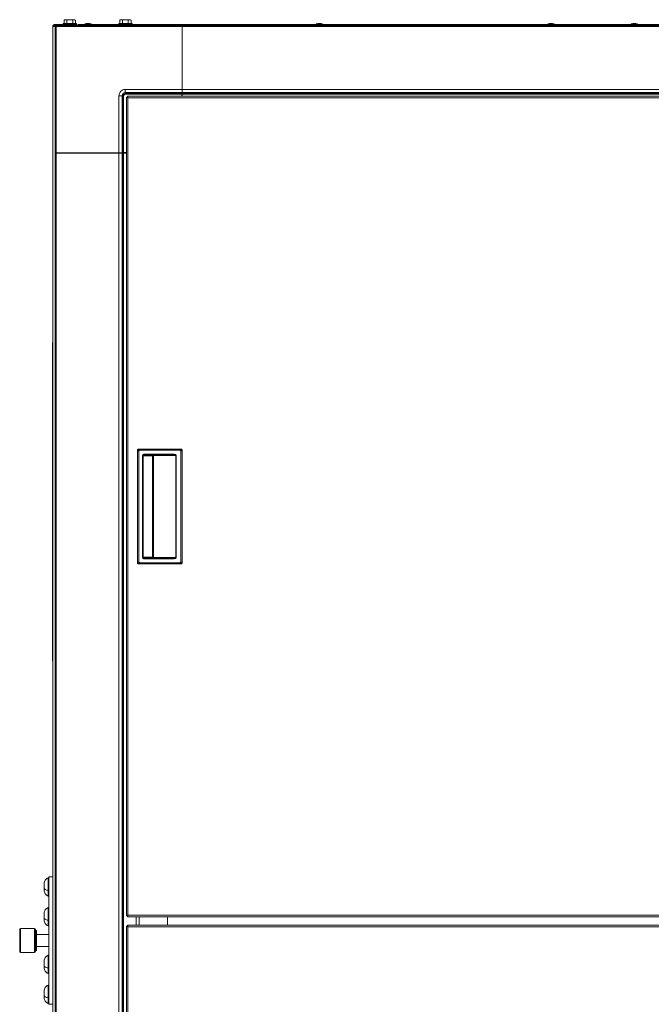
# Paper-space layout '_Front' of a CAD drawing. Units: millimetres. Extents: x -26 to 983, y -52 to 1931.
# Drawn here: x -26 to 478, y 1145 to 1931 of the extents above; entities that cross this region are included whole.
import ezdxf

# ---------------------------------------------------------------- set-up
doc = ezdxf.new("R2010")
doc.units = ezdxf.units.MM

psp = doc.layouts.new('_Front')

# ---------------------------------------------------------------- linework, layer by layer
at = {"color": 7, "linetype": 'Continuous', "lineweight": 15}
for p, q in [((1.83, 1824.95), (1.83, 1927.35)), ((1.83, 1927.35), (19.05, 1927.35)), ((1.83, 1926.44), (2.31, 1926.44)), ((2.72, 1926.54), (2.72, 1824.95)), ((2.72, 1926.54), (103.41, 1926.54)), ((8.13, 1926.54), (8.13, 1927.35)), ((8.36, 1928.14), (8.36, 1927.35)), ((18.87, 1928.14), (8.36, 1928.14)), ((9.65, 1931.19), (9.04, 1930.83)), ((9.04, 1930.83), (9.04, 1928.14)), ((17.58, 1931.19), (9.65, 1931.19)), ((11.33, 1930.83), (11.33, 1928.14)), ((15.9, 1930.83), (15.9, 1928.14)), ((18.19, 1930.83), (17.58, 1931.19)), ((18.19, 1930.83), (18.19, 1928.14)), ((18.87, 1927.35), (18.87, 1928.14)), ((19.05, 1927.35), (19.05, 1926.54)), ((20.02, 1926.54), (20.02, 1927.35)), ((842.82, 1927.35), (20.02, 1927.35)), ((26.37, 1927.35), (26.37, 1926.54)), ((29.35, 1928.06), (26.78, 1928.06)), ((52.81, 1928.14), (52.81, 1927.35)), ((63.32, 1928.14), (52.81, 1928.14)), ((54.1, 1931.19), (53.49, 1930.83)), ((53.49, 1930.83), (53.49, 1928.14)), ((62.03, 1931.19), (54.1, 1931.19)), ((55.6, 1927.35), (55.6, 1926.54)), ((55.78, 1930.83), (55.78, 1928.14)), ((60.32, 1926.54), (60.32, 1927.35)), ((60.35, 1930.83), (60.35, 1928.14)), ((62.64, 1930.83), (62.03, 1931.19)), ((62.64, 1930.83), (62.64, 1928.14)), ((63.32, 1927.35), (63.32, 1928.14)), ((103.42, 1926.44), (103.43, 1926.44)), ((103.43, 1926.54), (759.41, 1926.54)), ((103.43, 1926.54), (103.43, 1870.12)), ((214.36, 1928.06), (211.79, 1928.06)), ((399.36, 1928.06), (396.8, 1928.06)), ((466.04, 1928.06), (463.47, 1928.06)), ((0, 466.14), (0, 1925.52)), ((1.83, 1925.8), (1.84, 1925.8)), ((103.42, 1925.65), (1.83, 1925.65)), ((103.42, 1925.65), (103.42, 1875.46)), ((759.41, 1925.65), (103.43, 1925.65)), ((103.42, 1910.82), (103.43, 1910.82)), ((103.43, 1909.65), (103.42, 1909.65)), ((103.42, 1909.02), (103.43, 1909.02)), ((103.43, 1908.39), (103.42, 1908.39)), ((103.42, 1894.35), (103.43, 1894.35)), ((103.43, 1893.73), (103.42, 1893.73)), ((103.42, 1891.15), (103.43, 1891.15)), ((103.43, 1890.52), (103.42, 1890.52)), ((57.88, 1875.46), (57.88, 1872.97)), ((57.88, 1875.46), (103.42, 1875.46)), ((103.4, 1872.97), (57.88, 1872.97)), ((57.88, 1872.97), (58.56, 1872.3)), ((58.56, 1872.3), (103.23, 1872.3)), ((58.56, 1872.3), (58.56, 1871.79)), ((103.23, 1871.79), (58.56, 1871.79)), ((103.23, 1872.3), (103.4, 1872.97)), ((103.23, 1871.79), (103.23, 1870.12)), ((103.43, 1875.15), (103.42, 1875.15)), ((103.42, 1874.5), (103.43, 1874.5)), ((103.43, 1875.46), (759.41, 1875.46)), ((103.43, 1872.97), (759.41, 1872.97)), ((103.43, 1872.3), (759.41, 1872.3)), ((759.41, 1871.8), (103.43, 1871.8)), ((52.91, 1870.48), (55.4, 1870.48)), ((52.91, 1824.95), (52.91, 1870.48)), ((55.4, 1870.48), (55.4, 1824.97)), ((56.07, 1869.81), (55.4, 1870.48)), ((56.07, 1825.14), (56.07, 1869.81)), ((56.07, 1869.81), (56.58, 1869.81)), ((56.58, 1869.81), (56.58, 1825.14)), ((58.8, 1215.59), (58.8, 1869.33)), ((58.8, 1869.33), (59.41, 1869.33)), ((795.95, 1870.12), (59.59, 1870.12)), ((59.59, 1870.12), (59.59, 1869.51)), ((60.02, 1868.9), (60.02, 1216.02)), ((796.04, 1868.9), (60.02, 1868.9)), ((1.83, 464.31), (1.83, 1824.95)), ((1.83, 1824.57), (58.8, 1824.57)), ((52.91, 1824.95), (2.72, 1824.95)), ((2.72, 1824.57), (2.72, 597.8)), ((15.87, 1824.57), (15.87, 1824.95)), ((16.16, 1824.57), (16.16, 1824.95)), ((16.79, 1824.95), (16.79, 1824.57)), ((19.35, 1824.57), (19.35, 1824.95)), ((19.98, 1824.95), (19.98, 1824.57)), ((34.02, 1824.57), (34.02, 1824.95)), ((34.64, 1824.95), (34.64, 1824.57)), ((37.22, 1824.57), (37.22, 1824.95)), ((37.85, 1824.95), (37.85, 1824.57)), ((52.91, 597.8), (52.91, 1824.57)), ((53.22, 1824.95), (53.22, 1824.57)), ((53.87, 1824.57), (53.87, 1824.95)), ((56.07, 1825.14), (55.4, 1824.97)), ((55.4, 597.81), (55.4, 1824.57)), ((56.07, 597.8), (56.07, 1824.57)), ((56.57, 1824.57), (56.57, 597.8)), ((58.8, 1825.14), (56.58, 1825.14)), ((0, 1673.35), (-0.25, 1673.35)), ((-0.25, 1673.35), (-0.25, 1463.55)), ((68.56, 1588.34), (102.51, 1588.34)), ((68.57, 1588.34), (69.55, 1587.36)), ((101.52, 1587.36), (102.5, 1588.34)), ((67.8, 1497.35), (67.8, 1587.58)), ((68.78, 1586.6), (67.8, 1587.58)), ((68.78, 1586.6), (68.78, 1498.33)), ((101.52, 1587.36), (69.55, 1587.36)), ((71.78, 1501.64), (71.78, 1583.29)), ((71.78, 1583.29), (72.29, 1583.29)), ((72.29, 1583.29), (72.29, 1501.64)), ((72.36, 1583.21), (72.29, 1583.29)), ((72.31, 1501.67), (72.31, 1583.26)), ((72.36, 1501.71), (72.36, 1583.21)), ((72.79, 1584.3), (97.13, 1584.3)), ((72.79, 1584.3), (72.79, 1583.79)), ((97.13, 1583.79), (72.79, 1583.79)), ((72.79, 1583.79), (72.87, 1583.72)), ((79.56, 1501.4), (79.56, 1583.52)), ((79.56, 1583.01), (80.41, 1583.02)), ((80.07, 1583.53), (97.13, 1583.79)), ((98.29, 1583.3), (80.41, 1583.02)), ((80.41, 1501.91), (80.41, 1583.02)), ((97.13, 1584.3), (97.13, 1583.79)), ((98.29, 1501.63), (98.29, 1583.3)), ((98.29, 1583.3), (98.63, 1583.3)), ((98.63, 1583.3), (98.63, 1501.63)), ((103.27, 1587.58), (102.29, 1586.6)), ((102.29, 1498.33), (102.29, 1586.6)), ((103.27, 1587.58), (103.27, 1497.35)), ((80.41, 1501.91), (79.56, 1501.91)), ((80.41, 1501.91), (98.29, 1501.63)), ((67.8, 1497.35), (68.78, 1498.33)), ((102.51, 1496.58), (68.56, 1496.58)), ((69.55, 1497.56), (68.57, 1496.58)), ((69.55, 1497.56), (101.52, 1497.56)), ((71.78, 1501.64), (72.29, 1501.64)), ((72.29, 1501.64), (72.36, 1501.71)), ((72.87, 1501.2), (72.79, 1501.13)), ((72.79, 1501.13), (97.13, 1501.13)), ((72.79, 1501.13), (72.79, 1500.63)), ((97.13, 1500.63), (72.79, 1500.63)), ((97.13, 1501.13), (80.07, 1501.4)), ((97.13, 1501.13), (97.13, 1500.63)), ((98.29, 1501.63), (98.63, 1501.63)), ((102.5, 1496.58), (101.52, 1497.56)), ((102.29, 1498.33), (103.27, 1497.35)), ((0, 1463.55), (-0.25, 1463.55)), ((-0.1, 1419.1), (-0.1, 1463.55)), ((-0.13, 1458.94), (-0.1, 1458.94)), ((-0.13, 1458.91), (-0.1, 1458.91)), ((-0.13, 1458.88), (-0.1, 1458.88)), ((-0.13, 1458.17), (-0.1, 1458.17)), ((-0.13, 1457.39), (-0.1, 1457.39)), ((-0.13, 1457.39), (-0.13, 1456.34)), ((-0.13, 1456.34), (-0.1, 1456.34)), ((-0.13, 1456.31), (-0.1, 1456.31)), ((-0.13, 1455.81), (-0.1, 1455.81)), ((-0.13, 1455.12), (-0.1, 1455.12)), ((-0.13, 1455.09), (-0.1, 1455.09)), ((-0.13, 1455.09), (-0.13, 1452.52)), ((-0.13, 1454.79), (-0.1, 1454.79)), ((0, 1460.37), (-0.1, 1460.37)), ((-0.13, 1454), (-0.1, 1454)), ((-0.13, 1453.71), (-0.1, 1453.71)), ((-0.13, 1452.82), (-0.1, 1452.82)), ((-0.13, 1452.52), (-0.1, 1452.52)), ((-0.13, 1452.49), (-0.1, 1452.49)), ((-0.13, 1452), (-0.1, 1452)), ((-0.13, 1451.31), (-0.1, 1451.31)), ((-0.13, 1451.27), (-0.1, 1451.27)), ((-0.13, 1451.27), (-0.13, 1448.71)), ((-0.13, 1450.98), (-0.1, 1450.98)), ((-0.13, 1450.19), (-0.1, 1450.19)), ((-0.13, 1449.89), (-0.1, 1449.89)), ((-0.13, 1449), (-0.1, 1449)), ((-0.13, 1448.71), (-0.1, 1448.71)), ((-0.13, 1448.67), (-0.1, 1448.67)), ((-0.13, 1442.27), (-0.1, 1442.27)), ((-0.13, 1442.24), (-0.1, 1442.24)), ((-0.13, 1442.24), (-0.13, 1439.67)), ((-0.13, 1441.94), (-0.1, 1441.94)), ((-0.13, 1441.15), (-0.1, 1441.15)), ((-0.13, 1440.85), (-0.1, 1440.85)), ((-0.13, 1439.96), (-0.1, 1439.96)), ((-0.13, 1439.67), (-0.1, 1439.67)), ((-0.13, 1439.63), (-0.1, 1439.63)), ((-0.13, 1439.04), (-0.1, 1439.04)), ((-0.13, 1439.04), (-0.13, 1438.55)), ((-0.13, 1438.55), (-0.1, 1438.55)), ((-0.13, 1438.45), (-0.1, 1438.45)), ((-0.13, 1438.42), (-0.1, 1438.42)), ((-0.13, 1438.42), (-0.13, 1435.85)), ((-0.13, 1438.12), (-0.1, 1438.12)), ((-0.13, 1437.33), (-0.1, 1437.33)), ((-0.13, 1437.04), (-0.1, 1437.04)), ((-0.13, 1436.15), (-0.1, 1436.15)), ((-0.13, 1435.85), (-0.1, 1435.85)), ((-0.13, 1435.82), (-0.1, 1435.82)), ((-0.13, 1435.23), (-0.13, 1434.73)), ((-0.13, 1435.23), (-0.1, 1435.23)), ((-0.13, 1434.73), (-0.1, 1434.73)), ((-0.13, 1434.64), (-0.1, 1434.64)), ((-0.13, 1434.6), (-0.1, 1434.6)), ((-0.13, 1434.6), (-0.13, 1432.03)), ((-0.13, 1434.31), (-0.1, 1434.31)), ((-0.13, 1433.52), (-0.1, 1433.52)), ((-0.13, 1433.22), (-0.1, 1433.22)), ((-0.13, 1432.33), (-0.1, 1432.33)), ((-0.13, 1432.03), (-0.1, 1432.03)), ((-0.13, 1432), (-0.1, 1432)), ((-0.13, 1431.41), (-0.13, 1430.92)), ((-0.13, 1431.41), (-0.1, 1431.41)), ((-0.13, 1430.92), (-0.1, 1430.92)), ((-0.13, 1430.82), (-0.1, 1430.82)), ((-0.13, 1430.79), (-0.1, 1430.79)), ((-0.13, 1430.79), (-0.13, 1428.22)), ((-0.13, 1430.49), (-0.1, 1430.49)), ((-0.13, 1429.7), (-0.1, 1429.7)), ((-0.13, 1429.4), (-0.1, 1429.4)), ((-0.13, 1428.52), (-0.1, 1428.52)), ((-0.13, 1428.22), (-0.1, 1428.22)), ((-0.13, 1428.19), (-0.1, 1428.19)), ((-0.13, 1427), (-0.1, 1427)), ((-0.13, 1426.97), (-0.1, 1426.97)), ((-0.13, 1426.97), (-0.13, 1424.4)), ((-0.13, 1426.67), (-0.1, 1426.67)), ((-0.13, 1425.88), (-0.1, 1425.88)), ((-0.13, 1425.59), (-0.1, 1425.59)), ((-0.13, 1424.7), (-0.1, 1424.7)), ((-0.13, 1424.4), (-0.1, 1424.4)), ((-0.13, 1424.37), (-0.1, 1424.37)), ((-0.1, 1422.27), (0, 1422.27)), ((0, 1419.1), (-0.1, 1419.1)), ((-3.05, 1245.95), (-3.81, 1245.95)), ((-3.81, 1231.4), (-3.81, 1245.95)), ((-3.05, 1145.02), (-3.05, 1246.62)), ((-3.05, 1246.62), (0, 1246.62)), ((-3.18, 1235.83), (-3.05, 1236.05)), ((-3.81, 1231.4), (-3.05, 1231.4)), ((-3.05, 1222.15), (-3.81, 1222.15)), ((-3.81, 1207.59), (-3.81, 1222.15)), ((-3.25, 1211.91), (-3.05, 1212.25)), ((58.8, 1215.59), (59.41, 1215.59)), ((59.59, 1214.8), (59.59, 1215.41)), ((59.59, 1214.8), (759.1, 1214.8)), ((69.11, 1214.8), (69.11, 1208.1)), ((-26.45, 1204.58), (-26.45, 1187.06)), ((-14.51, 1205.34), (-25.69, 1205.34)), ((-13.75, 1204.58), (-13.75, 1187.06)), ((-12.95, 1203.76), (-13.75, 1203.76)), ((-12.95, 1203.76), (-12.95, 1187.88)), ((-3.81, 1207.59), (-3.05, 1207.59)), ((58.8, 553.57), (58.8, 1207.31)), ((58.8, 1207.31), (59.41, 1207.31)), ((59.59, 1208.1), (59.59, 1207.49)), ((759.1, 1208.1), (59.59, 1208.1)), ((60.02, 1206.88), (60.02, 554)), ((-3.05, 1200.58), (-12.95, 1200.58)), ((-13.75, 1187.88), (-12.95, 1187.88)), ((-12.95, 1191.06), (-3.05, 1191.06)), ((-25.69, 1186.29), (-14.51, 1186.29)), ((-3.05, 1184.07), (-3.81, 1184.07)), ((-3.81, 1169.49), (-3.81, 1184.07)), ((-3.18, 1173.92), (-3.05, 1174.15)), ((-3.81, 1169.49), (-3.05, 1169.49)), ((-3.05, 1160.23), (-3.81, 1160.23)), ((-3.81, 1145.67), (-3.81, 1160.23)), ((-3.25, 1149.99), (-3.05, 1150.33)), ((-3.81, 1145.67), (-3.05, 1145.67)), ((-3.05, 1145.02), (0, 1145.02))]:
    psp.add_line(p, q, dxfattribs=at)
at = {"color": 8, "linetype": 'Continuous', "lineweight": 15}
for p, q in [((56.58, 1926.54), (56.58, 1927.35)), ((57.23, 1926.54), (57.23, 1927.35)), ((103.42, 1924.61), (103.43, 1924.61)), ((52.33, 1824.57), (52.33, 1824.96)), ((79.56, 1583.01), (72.36, 1583.01)), ((72.47, 1583.52), (79.56, 1583.52)), ((72.87, 1583.72), (72.85, 1583.71)), ((72.36, 1501.91), (79.56, 1501.91)), ((79.56, 1501.4), (72.46, 1501.4)), ((60.02, 1216.02), (759.1, 1216.02)), ((66.62, 1208.1), (66.62, 1214.8)), ((91.69, 1214.8), (91.69, 1208.1)), ((-25.69, 1205.34), (-25.69, 1186.29)), ((-14.51, 1205.34), (-14.51, 1186.29)), ((759.1, 1206.88), (60.02, 1206.88))]:
    psp.add_line(p, q, dxfattribs=at)
at = {"color": 7, "linetype": 'Continuous', "lineweight": 15, "flags": 128}
for points in [[(98.29, 1583.3), (98.26, 1583.4), (98.2, 1583.49), (98.09, 1583.58), (97.95, 1583.65), (97.77, 1583.71), (97.57, 1583.76), (97.35, 1583.78), (97.13, 1583.79)], [(98.29, 1501.63), (98.26, 1501.53), (98.2, 1501.44), (98.09, 1501.35), (97.95, 1501.28), (97.77, 1501.21), (97.57, 1501.17), (97.35, 1501.14), (97.13, 1501.13)]]:
    psp.add_lwpolyline(points, dxfattribs=at)
at = {"color": 8, "linetype": 'Continuous', "lineweight": 15, "flags": 128}
psp.add_lwpolyline([(72.75, 1501.23), (72.78, 1501.22), (72.87, 1501.2)], dxfattribs=at)
at = {"color": 7, "linetype": 'Continuous', "lineweight": 15}
for centre, radius, start, end in [((2.72, 1925.65), 0.889, 90.00511, 179.99489), ((26.78, 1925.19), 2.87, 90, 131.19635), ((29.35, 1925.19), 2.87, 48.80365, 90), ((77.42, 1925.87), 26.01, 359.52504, 1.48372), ((211.79, 1925.19), 2.87, 90, 131.19635), ((214.36, 1925.19), 2.87, 48.80365, 90), ((396.8, 1925.19), 2.87, 90, 131.19635), ((399.36, 1925.19), 2.87, 48.80365, 90), ((463.47, 1925.19), 2.87, 90, 131.19635), ((466.04, 1925.19), 2.87, 48.80365, 90), ((57.88, 1870.48), 4.97, 89.98806, 180.01194), ((57.88, 1870.49), 2.48, 89.89452, 180.10548), ((58.56, 1869.81), 2.49, 90.00716, 179.99284), ((58.56, 1869.81), 1.98, 89.98806, 180.01194), ((118.99, 1871.91), 15.76, 178.5942, 180.44011), ((26.2, 1874.87), 77.22, 358.5942, 0.44011), ((2.48, 1848.86), 23.91, 268.43048, 270.56075), ((53.5, 1902.17), 77.22, 269.55989, 271.4058), ((56.46, 1809.38), 15.76, 89.55989, 91.4058), ((69.51, 1586.64), 0.728, 86.81666, 183.18334), ((72.79, 1583.29), 1.02, 89.99701, 180.00299), ((72.79, 1583.29), 0.508, 89.97359, 180.02641), ((72.82, 1583.26), 0.508, 90.02044, 179.97956), ((72.87, 1583.21), 0.508, 90.02044, 179.97956), ((79.59, 1617.52), 34, 269.95429, 270.8135), ((79.96, 1583.08), 0.458, 351.90226, 75.68119), ((97.34, 1582.99), 1.33, 13.33086, 99.08569), ((101.56, 1586.64), 0.728, 356.81666, 93.18334), ((79.96, 1501.85), 0.458, 284.31881, 8.09774), ((69.51, 1498.29), 0.728, 176.81666, 273.18334), ((72.79, 1501.64), 1.02, 179.99701, 270.00299), ((72.79, 1501.64), 0.508, 179.97359, 270.02641), ((72.82, 1501.67), 0.508, 180.02044, 269.97956), ((72.87, 1501.71), 0.508, 180.02044, 269.97956), ((79.59, 1467.4), 34, 89.1865, 90.04571), ((97.34, 1501.93), 1.33, 260.91431, 346.66914), ((101.56, 1498.29), 0.728, 266.81666, 3.18334), ((-25.69, 1204.58), 0.762, 90, 180), ((-14.51, 1204.58), 0.762, 360, 90), ((-25.69, 1187.06), 0.762, 180, 270), ((-14.51, 1187.06), 0.762, 270, 0)]:
    psp.add_arc(centre, radius, start, end, dxfattribs=at)
for points, knots in [([(0, 1925.52), (0, 1925.76), (0.05, 1926), (0.23, 1926.44), (0.37, 1926.65), (0.7, 1926.99), (0.91, 1927.12), (1.35, 1927.3), (1.59, 1927.35), (1.83, 1927.35)], [0, 0, 0, 0, 0.25, 0.25, 0.5, 0.5, 0.75, 0.75, 1, 1, 1, 1]), ([(0.91, 1925.52), (0.91, 1925.64), (0.94, 1925.76), (1.03, 1925.98), (1.1, 1926.09), (1.27, 1926.25), (1.37, 1926.32), (1.59, 1926.41), (1.71, 1926.44), (1.83, 1926.44)], [0, 0, 0, 0, 0.25, 0.25, 0.5, 0.5, 0.75, 0.75, 1, 1, 1, 1]), ([(10.18, 1931.19), (9.99, 1931.19), (9.79, 1931.15), (9.41, 1931.03), (9.23, 1930.94), (9.04, 1930.83)], [0, 0, 0, 0, 0.5, 0.5, 1, 1, 1, 1]), ([(11.33, 1930.83), (11.7, 1930.94), (12.08, 1931.03), (12.84, 1931.15), (13.23, 1931.19), (13.61, 1931.19)], [0, 0, 0, 0, 0.5, 0.5, 1, 1, 1, 1]), ([(13.61, 1931.19), (14, 1931.19), (14.39, 1931.15), (15.16, 1931.03), (15.53, 1930.94), (15.9, 1930.83)], [0, 0, 0, 0, 0.5, 0.5, 1, 1, 1, 1]), ([(17.05, 1931.19), (16.85, 1931.19), (16.66, 1931.15), (16.28, 1931.03), (16.09, 1930.94), (15.9, 1930.83)], [0, 0, 0, 0, 0.5, 0.5, 1, 1, 1, 1]), ([(54.63, 1931.19), (54.44, 1931.19), (54.24, 1931.15), (53.86, 1931.03), (53.68, 1930.94), (53.49, 1930.83)], [0, 0, 0, 0, 0.5, 0.5, 1, 1, 1, 1]), ([(58.06, 1931.19), (57.68, 1931.19), (57.29, 1931.15), (56.52, 1931.03), (56.15, 1930.94), (55.78, 1930.83)], [0, 0, 0, 0, 0.5, 0.5, 1, 1, 1, 1]), ([(60.35, 1930.83), (59.98, 1930.94), (59.6, 1931.03), (58.84, 1931.15), (58.45, 1931.19), (58.06, 1931.19)], [0, 0, 0, 0, 0.5, 0.5, 1, 1, 1, 1]), ([(61.5, 1931.19), (61.3, 1931.19), (61.11, 1931.15), (60.73, 1931.03), (60.54, 1930.94), (60.35, 1930.83)], [0, 0, 0, 0, 0.5, 0.5, 1, 1, 1, 1]), ([(1.83, 1925.8), (1.59, 1925.78), (1.35, 1925.76), (0.91, 1925.71), (0.7, 1925.69), (0.37, 1925.64), (0.23, 1925.62), (0.05, 1925.57), (0, 1925.55), (0, 1925.52)], [0, 0, 0, 0, 0.25, 0.25, 0.5, 0.5, 0.75, 0.75, 1, 1, 1, 1]), ([(58.8, 1869.33), (58.8, 1869.3), (58.84, 1869.26), (58.96, 1869.19), (59.05, 1869.15), (59.27, 1869.08), (59.41, 1869.05), (59.7, 1868.98), (59.86, 1868.94), (60.02, 1868.9)], [0, 0, 0, 0, 0.25, 0.25, 0.5, 0.5, 0.75, 0.75, 1, 1, 1, 1]), ([(59.41, 1869.33), (59.41, 1869.26), (59.48, 1869.19), (59.7, 1869.05), (59.86, 1868.98), (60.02, 1868.9)], [0, 0, 0, 0, 0.5, 0.5, 1, 1, 1, 1]), ([(60.02, 1868.9), (59.99, 1869.06), (59.95, 1869.22), (59.88, 1869.52), (59.84, 1869.65), (59.77, 1869.88), (59.74, 1869.97), (59.66, 1870.09), (59.63, 1870.12), (59.59, 1870.12)], [0, 0, 0, 0, 0.25, 0.25, 0.5, 0.5, 0.75, 0.75, 1, 1, 1, 1]), ([(60.02, 1868.9), (59.95, 1869.06), (59.88, 1869.22), (59.74, 1869.45), (59.66, 1869.51), (59.59, 1869.51)], [0, 0, 0, 0, 0.5, 0.5, 1, 1, 1, 1]), ([(67.8, 1587.58), (67.8, 1587.68), (67.82, 1587.78), (67.9, 1587.97), (67.96, 1588.05), (68.1, 1588.19), (68.18, 1588.25), (68.36, 1588.32), (68.46, 1588.34), (68.56, 1588.34)], [0, 0, 0, 0, 0.25, 0.25, 0.5, 0.5, 0.75, 0.75, 1, 1, 1, 1]), ([(102.51, 1588.34), (102.61, 1588.34), (102.7, 1588.32), (102.89, 1588.25), (102.97, 1588.19), (103.11, 1588.05), (103.17, 1587.97), (103.25, 1587.78), (103.27, 1587.68), (103.27, 1587.58)], [0, 0, 0, 0, 0.25, 0.25, 0.5, 0.5, 0.75, 0.75, 1, 1, 1, 1]), ([(72.37, 1583.25), (72.37, 1583.28), (72.37, 1583.37), (72.43, 1583.49), (72.52, 1583.59), (72.61, 1583.65), (72.67, 1583.68), (72.72, 1583.7), (72.73, 1583.7), (72.74, 1583.7)], [0, 0, 0, 0, 0.1137336, 0.3126763, 0.4775102, 0.6187394, 0.7373176, 0.8530505, 1, 1, 1, 1]), ([(68.56, 1496.58), (68.46, 1496.58), (68.37, 1496.6), (68.18, 1496.68), (68.1, 1496.74), (67.96, 1496.88), (67.9, 1496.96), (67.82, 1497.14), (67.8, 1497.24), (67.8, 1497.35)], [0, 0, 0, 0, 0.25, 0.25, 0.5, 0.5, 0.75, 0.75, 1, 1, 1, 1]), ([(72.74, 1501.23), (72.74, 1501.22), (72.75, 1501.22), (72.72, 1501.23), (72.66, 1501.25), (72.56, 1501.3), (72.46, 1501.4), (72.37, 1501.55), (72.36, 1501.66), (72.36, 1501.72)], [0, 0, 0, 0, 0.160721, 0.307784, 0.421341, 0.531268, 0.676931, 0.842684, 1, 1, 1, 1]), ([(103.27, 1497.35), (103.27, 1497.24), (103.25, 1497.15), (103.17, 1496.96), (103.11, 1496.88), (102.97, 1496.74), (102.89, 1496.68), (102.71, 1496.6), (102.61, 1496.58), (102.51, 1496.58)], [0, 0, 0, 0, 0.25, 0.25, 0.5, 0.5, 0.75, 0.75, 1, 1, 1, 1]), ([(-3.81, 1245.95), (-4.23, 1245.73), (-5.1, 1245.27), (-6.08, 1244.14), (-6.74, 1242.79), (-6.82, 1241.81), (-6.86, 1241.33)], [0, 0, 0, 0, 0.245341, 0.500935, 0.756046, 1, 1, 1, 1]), ([(-3.81, 1245.95), (-4.23, 1245.77), (-4.65, 1245.52), (-5.41, 1244.9), (-5.75, 1244.52), (-6.3, 1243.69), (-6.52, 1243.23), (-6.79, 1242.28), (-6.86, 1241.8), (-6.86, 1241.34)], [0, 0, 0, 0, 0.25, 0.25, 0.5, 0.5, 0.75, 0.75, 1, 1, 1, 1]), ([(-6.86, 1236.01), (-6.86, 1236.01), (-6.86, 1236.01), (-6.86, 1236.02), (-6.86, 1236.05), (-6.86, 1236.08), (-6.86, 1236.12), (-6.86, 1236.18), (-6.86, 1236.31), (-6.86, 1236.54), (-6.86, 1236.92), (-6.86, 1237.42), (-6.86, 1238.02), (-6.86, 1238.68), (-6.86, 1239.33), (-6.86, 1239.93), (-6.86, 1240.43), (-6.86, 1240.81), (-6.86, 1241.04), (-6.86, 1241.17), (-6.86, 1241.24), (-6.86, 1241.3), (-6.86, 1241.34), (-6.86, 1241.34), (-6.86, 1241.34)], [0, 0, 0, 0, 0.018161, 0.03623, 0.054266, 0.072325, 0.090468, 0.117497, 0.144588, 0.205042, 0.271792, 0.344194, 0.420921, 0.50001, 0.579099, 0.655827, 0.728228, 0.794979, 0.855433, 0.882462, 0.909553, 0.939707, 0.969765, 1, 1, 1, 1]), ([(-6.86, 1237.66), (-6.86, 1237.7), (-6.86, 1237.8), (-6.86, 1237.94), (-6.86, 1238.09), (-6.86, 1238.24), (-6.86, 1238.41), (-6.86, 1238.61), (-6.86, 1238.93), (-6.86, 1239.36), (-6.86, 1239.89), (-6.86, 1240.4), (-6.86, 1240.76), (-6.86, 1241), (-6.86, 1241.15), (-6.86, 1241.25), (-6.86, 1241.32), (-6.86, 1241.35), (-6.86, 1241.34), (-6.86, 1241.33)], [0, 0, 0, 0, 0.027673, 0.055206, 0.082687, 0.110205, 0.13785, 0.179037, 0.220316, 0.312432, 0.414143, 0.524465, 0.641378, 0.701702, 0.762125, 0.822449, 0.882872, 0.941387, 1, 1, 1, 1]), ([(-3.81, 1235.9), (-4.23, 1235.97), (-4.65, 1236.06), (-5.41, 1236.3), (-5.75, 1236.44), (-6.3, 1236.76), (-6.52, 1236.94), (-6.79, 1237.3), (-6.86, 1237.48), (-6.86, 1237.66)], [0, 0, 0, 0, 0.25, 0.25, 0.5, 0.5, 0.75, 0.75, 1, 1, 1, 1]), ([(-6.86, 1236.02), (-6.86, 1236.03), (-6.86, 1236.04), (-6.86, 1236.07), (-6.86, 1236.1), (-6.86, 1236.16), (-6.86, 1236.25), (-6.86, 1236.37), (-6.86, 1236.52), (-6.86, 1236.67), (-6.86, 1236.83), (-6.86, 1237.01), (-6.86, 1237.21), (-6.86, 1237.43), (-6.86, 1237.58), (-6.86, 1237.66)], [0, 0, 0, 0, 0.052668, 0.105211, 0.157799, 0.210603, 0.307532, 0.404643, 0.492399, 0.580334, 0.658799, 0.73744, 0.824974, 0.912231, 1, 1, 1, 1]), ([(-6.86, 1236.02), (-6.82, 1235.54), (-6.74, 1234.57), (-6.08, 1233.21), (-5.1, 1232.08), (-4.23, 1231.62), (-3.81, 1231.4)], [0, 0, 0, 0, 0.243954, 0.499065, 0.754659, 1, 1, 1, 1]), ([(-3.81, 1231.4), (-4.23, 1231.58), (-4.65, 1231.83), (-5.41, 1232.45), (-5.75, 1232.83), (-6.3, 1233.66), (-6.52, 1234.12), (-6.79, 1235.07), (-6.86, 1235.55), (-6.86, 1236.01)], [0, 0, 0, 0, 0.25, 0.25, 0.5, 0.5, 0.75, 0.75, 1, 1, 1, 1]), ([(-3.05, 1241.39), (-3.09, 1241.33), (-3.14, 1241.24), (-3.19, 1241.15), (-3.2, 1241.13)], [0, 0, 0, 0, 0.777368, 1, 1, 1, 1]), ([(-3.81, 1222.15), (-4.23, 1221.92), (-5.1, 1221.47), (-6.08, 1220.33), (-6.74, 1218.98), (-6.82, 1218), (-6.86, 1217.52)], [0, 0, 0, 0, 0.245341, 0.500935, 0.756046, 1, 1, 1, 1]), ([(-3.81, 1222.15), (-4.23, 1221.97), (-4.65, 1221.72), (-5.41, 1221.1), (-5.75, 1220.72), (-6.3, 1219.88), (-6.52, 1219.42), (-6.79, 1218.48), (-6.86, 1218), (-6.86, 1217.54)], [0, 0, 0, 0, 0.25, 0.25, 0.5, 0.5, 0.75, 0.75, 1, 1, 1, 1]), ([(-6.86, 1212.2), (-6.86, 1212.2), (-6.86, 1212.21), (-6.86, 1212.22), (-6.86, 1212.24), (-6.86, 1212.27), (-6.86, 1212.31), (-6.86, 1212.38), (-6.86, 1212.51), (-6.86, 1212.73), (-6.86, 1213.11), (-6.86, 1213.61), (-6.86, 1214.21), (-6.86, 1214.87), (-6.86, 1215.53), (-6.86, 1216.13), (-6.86, 1216.63), (-6.86, 1217.01), (-6.86, 1217.23), (-6.86, 1217.36), (-6.86, 1217.44), (-6.86, 1217.49), (-6.86, 1217.53), (-6.86, 1217.53), (-6.86, 1217.54)], [0, 0, 0, 0, 0.018161, 0.03623, 0.054266, 0.072325, 0.090468, 0.117497, 0.144588, 0.205042, 0.271792, 0.344194, 0.420921, 0.50001, 0.579099, 0.655827, 0.728228, 0.794979, 0.855433, 0.882462, 0.909553, 0.939707, 0.969765, 1, 1, 1, 1]), ([(-6.86, 1213.85), (-6.86, 1213.9), (-6.86, 1213.99), (-6.86, 1214.14), (-6.86, 1214.28), (-6.86, 1214.43), (-6.86, 1214.61), (-6.86, 1214.81), (-6.86, 1215.13), (-6.86, 1215.56), (-6.86, 1216.08), (-6.86, 1216.59), (-6.86, 1216.96), (-6.86, 1217.2), (-6.86, 1217.34), (-6.86, 1217.45), (-6.86, 1217.52), (-6.86, 1217.54), (-6.86, 1217.53), (-6.86, 1217.52)], [0, 0, 0, 0, 0.027673, 0.055206, 0.082687, 0.110205, 0.13785, 0.179037, 0.220316, 0.312432, 0.414143, 0.524465, 0.641378, 0.701702, 0.762125, 0.822449, 0.882872, 0.941387, 1, 1, 1, 1]), ([(-3.81, 1212.09), (-4.23, 1212.16), (-4.65, 1212.25), (-5.41, 1212.49), (-5.75, 1212.64), (-6.3, 1212.96), (-6.52, 1213.13), (-6.79, 1213.49), (-6.86, 1213.68), (-6.86, 1213.85)], [0, 0, 0, 0, 0.25, 0.25, 0.5, 0.5, 0.75, 0.75, 1, 1, 1, 1]), ([(-6.86, 1212.22), (-6.86, 1212.22), (-6.86, 1212.23), (-6.86, 1212.26), (-6.86, 1212.3), (-6.86, 1212.35), (-6.86, 1212.44), (-6.86, 1212.57), (-6.86, 1212.71), (-6.86, 1212.87), (-6.86, 1213.03), (-6.86, 1213.21), (-6.86, 1213.4), (-6.86, 1213.62), (-6.86, 1213.77), (-6.86, 1213.85)], [0, 0, 0, 0, 0.052668, 0.105211, 0.157799, 0.210603, 0.307532, 0.404643, 0.492399, 0.580334, 0.658799, 0.73744, 0.824974, 0.912231, 1, 1, 1, 1]), ([(-6.86, 1212.22), (-6.82, 1211.74), (-6.74, 1210.76), (-6.08, 1209.41), (-5.1, 1208.27), (-4.23, 1207.82), (-3.81, 1207.59)], [0, 0, 0, 0, 0.243954, 0.499065, 0.754659, 1, 1, 1, 1]), ([(-3.81, 1207.59), (-4.23, 1207.77), (-4.65, 1208.02), (-5.41, 1208.64), (-5.75, 1209.02), (-6.3, 1209.86), (-6.52, 1210.32), (-6.79, 1211.26), (-6.86, 1211.74), (-6.86, 1212.2)], [0, 0, 0, 0, 0.25, 0.25, 0.5, 0.5, 0.75, 0.75, 1, 1, 1, 1]), ([(-3.05, 1217.59), (-3.09, 1217.52), (-3.14, 1217.43), (-3.19, 1217.34), (-3.2, 1217.32)], [0, 0, 0, 0, 0.777368, 1, 1, 1, 1]), ([(60.02, 1216.02), (59.86, 1215.99), (59.7, 1215.95), (59.41, 1215.88), (59.27, 1215.84), (59.05, 1215.77), (58.96, 1215.74), (58.84, 1215.66), (58.8, 1215.63), (58.8, 1215.59)], [0, 0, 0, 0, 0.25, 0.25, 0.5, 0.5, 0.75, 0.75, 1, 1, 1, 1]), ([(60.02, 1216.02), (59.86, 1215.95), (59.7, 1215.88), (59.48, 1215.74), (59.41, 1215.66), (59.41, 1215.59)], [0, 0, 0, 0, 0.5, 0.5, 1, 1, 1, 1]), ([(59.59, 1214.8), (59.63, 1214.8), (59.66, 1214.84), (59.74, 1214.96), (59.77, 1215.05), (59.84, 1215.27), (59.88, 1215.41), (59.95, 1215.7), (59.99, 1215.86), (60.02, 1216.02)], [0, 0, 0, 0, 0.25, 0.25, 0.5, 0.5, 0.75, 0.75, 1, 1, 1, 1]), ([(59.59, 1215.41), (59.66, 1215.41), (59.74, 1215.48), (59.88, 1215.7), (59.95, 1215.86), (60.02, 1216.02)], [0, 0, 0, 0, 0.5, 0.5, 1, 1, 1, 1]), ([(58.8, 1207.31), (58.8, 1207.27), (58.84, 1207.24), (58.96, 1207.17), (59.05, 1207.13), (59.27, 1207.06), (59.41, 1207.02), (59.7, 1206.95), (59.86, 1206.91), (60.02, 1206.88)], [0, 0, 0, 0, 0.25, 0.25, 0.5, 0.5, 0.75, 0.75, 1, 1, 1, 1]), ([(59.41, 1207.31), (59.41, 1207.24), (59.48, 1207.17), (59.7, 1207.02), (59.86, 1206.95), (60.02, 1206.88)], [0, 0, 0, 0, 0.5, 0.5, 1, 1, 1, 1]), ([(60.02, 1206.88), (59.99, 1207.04), (59.95, 1207.2), (59.88, 1207.49), (59.84, 1207.63), (59.77, 1207.85), (59.74, 1207.94), (59.66, 1208.07), (59.63, 1208.1), (59.59, 1208.1)], [0, 0, 0, 0, 0.25, 0.25, 0.5, 0.5, 0.75, 0.75, 1, 1, 1, 1]), ([(60.02, 1206.88), (59.95, 1207.04), (59.88, 1207.2), (59.74, 1207.42), (59.66, 1207.49), (59.59, 1207.49)], [0, 0, 0, 0, 0.5, 0.5, 1, 1, 1, 1]), ([(-3.81, 1184.07), (-4.23, 1183.89), (-4.65, 1183.64), (-5.41, 1183.02), (-5.75, 1182.64), (-6.3, 1181.81), (-6.52, 1181.34), (-6.79, 1180.4), (-6.86, 1179.92), (-6.86, 1179.46)], [0, 0, 0, 0, 0.25, 0.25, 0.5, 0.5, 0.75, 0.75, 1, 1, 1, 1]), ([(-3.81, 1184.05), (-4.23, 1183.82), (-5.1, 1183.37), (-6.08, 1182.23), (-6.74, 1180.88), (-6.82, 1179.9), (-6.86, 1179.42)], [0, 0, 0, 0, 0.245341, 0.500935, 0.756046, 1, 1, 1, 1]), ([(-6.86, 1175.46), (-6.86, 1175.49), (-6.86, 1175.69), (-6.86, 1176.14), (-6.86, 1176.79), (-6.86, 1177.45), (-6.86, 1178.05), (-6.86, 1178.55), (-6.86, 1179.03), (-6.86, 1179.39), (-6.86, 1179.44), (-6.86, 1179.46)], [0, 0, 0, 0, 0.01641, 0.131625, 0.250386, 0.369146, 0.484361, 0.59308, 0.693313, 0.864592, 1, 1, 1, 1]), ([(-6.86, 1175.75), (-6.86, 1175.8), (-6.86, 1175.89), (-6.86, 1176.04), (-6.86, 1176.18), (-6.86, 1176.33), (-6.86, 1176.51), (-6.86, 1176.71), (-6.86, 1177.03), (-6.86, 1177.46), (-6.86, 1177.98), (-6.86, 1178.49), (-6.86, 1178.86), (-6.86, 1179.1), (-6.86, 1179.24), (-6.86, 1179.35), (-6.86, 1179.42), (-6.86, 1179.44), (-6.86, 1179.43), (-6.86, 1179.42)], [0, 0, 0, 0, 0.027673, 0.055206, 0.082687, 0.110205, 0.13785, 0.179037, 0.220316, 0.312432, 0.414143, 0.524465, 0.641378, 0.701702, 0.762125, 0.822449, 0.882872, 0.941387, 1, 1, 1, 1]), ([(-3.05, 1179.51), (-3.09, 1179.44), (-3.15, 1179.34), (-3.21, 1179.25), (-3.22, 1179.21)], [0, 0, 0, 0, 0.687403, 1, 1, 1, 1]), ([(-3.81, 1173.99), (-4.23, 1174.06), (-4.65, 1174.15), (-5.41, 1174.39), (-5.75, 1174.54), (-6.3, 1174.86), (-6.52, 1175.03), (-6.79, 1175.39), (-6.86, 1175.58), (-6.86, 1175.75)], [0, 0, 0, 0, 0.25, 0.25, 0.5, 0.5, 0.75, 0.75, 1, 1, 1, 1]), ([(-6.86, 1174.12), (-6.86, 1174.12), (-6.86, 1174.13), (-6.86, 1174.16), (-6.86, 1174.2), (-6.86, 1174.25), (-6.86, 1174.34), (-6.86, 1174.47), (-6.86, 1174.61), (-6.86, 1174.77), (-6.86, 1174.93), (-6.86, 1175.11), (-6.86, 1175.3), (-6.86, 1175.52), (-6.86, 1175.67), (-6.86, 1175.75)], [0, 0, 0, 0, 0.052668, 0.105211, 0.157799, 0.210603, 0.307532, 0.404643, 0.492399, 0.580334, 0.658799, 0.73744, 0.824974, 0.912231, 1, 1, 1, 1]), ([(-6.86, 1174.13), (-6.86, 1174.15), (-6.86, 1174.19), (-6.86, 1174.56), (-6.86, 1174.95), (-6.86, 1175.17), (-6.86, 1175.24)], [0, 0, 0, 0, 0.301261, 0.682329, 0.905332, 1, 1, 1, 1]), ([(-3.81, 1169.52), (-4.23, 1169.7), (-4.65, 1169.95), (-5.41, 1170.57), (-5.75, 1170.94), (-6.3, 1171.78), (-6.52, 1172.24), (-6.79, 1173.19), (-6.86, 1173.67), (-6.86, 1174.13)], [0, 0, 0, 0, 0.25, 0.25, 0.5, 0.5, 0.75, 0.75, 1, 1, 1, 1]), ([(-6.86, 1174.12), (-6.82, 1173.64), (-6.74, 1172.66), (-6.08, 1171.31), (-5.1, 1170.17), (-4.23, 1169.72), (-3.81, 1169.49)], [0, 0, 0, 0, 0.243954, 0.499065, 0.754659, 1, 1, 1, 1]), ([(-3.81, 1160.23), (-4.23, 1160), (-5.1, 1159.55), (-6.08, 1158.41), (-6.74, 1157.06), (-6.82, 1156.08), (-6.86, 1155.6)], [0, 0, 0, 0, 0.2453415, 0.5009348, 0.7560456, 1, 1, 1, 1]), ([(-3.81, 1160.23), (-4.23, 1160.05), (-4.65, 1159.81), (-5.41, 1159.18), (-5.75, 1158.81), (-6.3, 1157.97), (-6.52, 1157.51), (-6.79, 1156.57), (-6.86, 1156.08), (-6.86, 1155.62)], [0, 0, 0, 0, 0.25, 0.25, 0.5, 0.5, 0.75, 0.75, 1, 1, 1, 1]), ([(-6.86, 1150.29), (-6.86, 1150.29), (-6.86, 1150.29), (-6.86, 1150.31), (-6.86, 1150.33), (-6.86, 1150.36), (-6.86, 1150.4), (-6.86, 1150.47), (-6.86, 1150.59), (-6.86, 1150.82), (-6.86, 1151.2), (-6.86, 1151.7), (-6.86, 1152.3), (-6.86, 1152.96), (-6.86, 1153.61), (-6.86, 1154.21), (-6.86, 1154.71), (-6.86, 1155.09), (-6.86, 1155.32), (-6.86, 1155.45), (-6.86, 1155.52), (-6.86, 1155.58), (-6.86, 1155.62), (-6.86, 1155.62), (-6.86, 1155.62)], [0, 0, 0, 0, 0.018161, 0.03623, 0.054266, 0.072325, 0.090468, 0.117497, 0.144588, 0.205042, 0.271792, 0.344194, 0.420921, 0.50001, 0.579099, 0.655827, 0.728228, 0.794979, 0.855433, 0.882462, 0.909553, 0.939707, 0.969765, 1, 1, 1, 1]), ([(-6.86, 1151.93), (-6.86, 1151.98), (-6.86, 1152.07), (-6.86, 1152.22), (-6.86, 1152.36), (-6.86, 1152.51), (-6.86, 1152.69), (-6.86, 1152.89), (-6.86, 1153.21), (-6.86, 1153.64), (-6.86, 1154.16), (-6.86, 1154.67), (-6.86, 1155.04), (-6.86, 1155.28), (-6.86, 1155.42), (-6.86, 1155.53), (-6.86, 1155.6), (-6.86, 1155.62), (-6.86, 1155.61), (-6.86, 1155.6)], [0, 0, 0, 0, 0.027673, 0.055206, 0.082687, 0.110205, 0.13785, 0.179037, 0.220316, 0.312432, 0.414143, 0.524465, 0.641378, 0.701702, 0.762125, 0.822449, 0.882872, 0.941387, 1, 1, 1, 1]), ([(-3.81, 1150.17), (-4.23, 1150.24), (-4.65, 1150.34), (-5.41, 1150.57), (-5.75, 1150.72), (-6.3, 1151.04), (-6.52, 1151.21), (-6.79, 1151.57), (-6.86, 1151.76), (-6.86, 1151.93)], [0, 0, 0, 0, 0.25, 0.25, 0.5, 0.5, 0.75, 0.75, 1, 1, 1, 1]), ([(-6.86, 1150.3), (-6.86, 1150.3), (-6.86, 1150.31), (-6.86, 1150.34), (-6.86, 1150.38), (-6.86, 1150.43), (-6.86, 1150.52), (-6.86, 1150.65), (-6.86, 1150.79), (-6.86, 1150.95), (-6.86, 1151.11), (-6.86, 1151.29), (-6.86, 1151.48), (-6.86, 1151.7), (-6.86, 1151.85), (-6.86, 1151.93)], [0, 0, 0, 0, 0.052668, 0.105211, 0.157799, 0.210603, 0.307532, 0.404643, 0.492399, 0.580334, 0.658799, 0.73744, 0.824974, 0.912231, 1, 1, 1, 1]), ([(-6.86, 1150.3), (-6.82, 1149.82), (-6.74, 1148.84), (-6.08, 1147.49), (-5.18, 1146.43), (-4.41, 1146.02), (-4.09, 1145.84)], [0, 0, 0, 0, 0.258427, 0.528673, 0.79943, 1, 1, 1, 1]), ([(-3.81, 1145.68), (-4.23, 1145.86), (-4.65, 1146.11), (-5.41, 1146.73), (-5.75, 1147.11), (-6.3, 1147.95), (-6.52, 1148.41), (-6.79, 1149.35), (-6.86, 1149.83), (-6.86, 1150.29)], [0, 0, 0, 0, 0.25, 0.25, 0.5, 0.5, 0.75, 0.75, 1, 1, 1, 1]), ([(-3.05, 1155.68), (-3.09, 1155.61), (-3.14, 1155.52), (-3.19, 1155.43), (-3.2, 1155.41)], [0, 0, 0, 0, 0.769449, 1, 1, 1, 1])]:
    psp.add_open_spline(points, degree=3, knots=knots, dxfattribs=at)
for points in [[(11.33, 1930.83), (10.95, 1931.05), (10.57, 1931.19), (10.18, 1931.19)], [(18.19, 1930.83), (17.82, 1931.05), (17.44, 1931.19), (17.05, 1931.19)], [(55.78, 1930.83), (55.4, 1931.05), (55.02, 1931.19), (54.63, 1931.19)], [(62.64, 1930.83), (62.27, 1931.05), (61.89, 1931.19), (61.5, 1931.19)]]:
    psp.add_open_spline(points, degree=3, dxfattribs=at)

doc.saveas('drawing.dxf')
